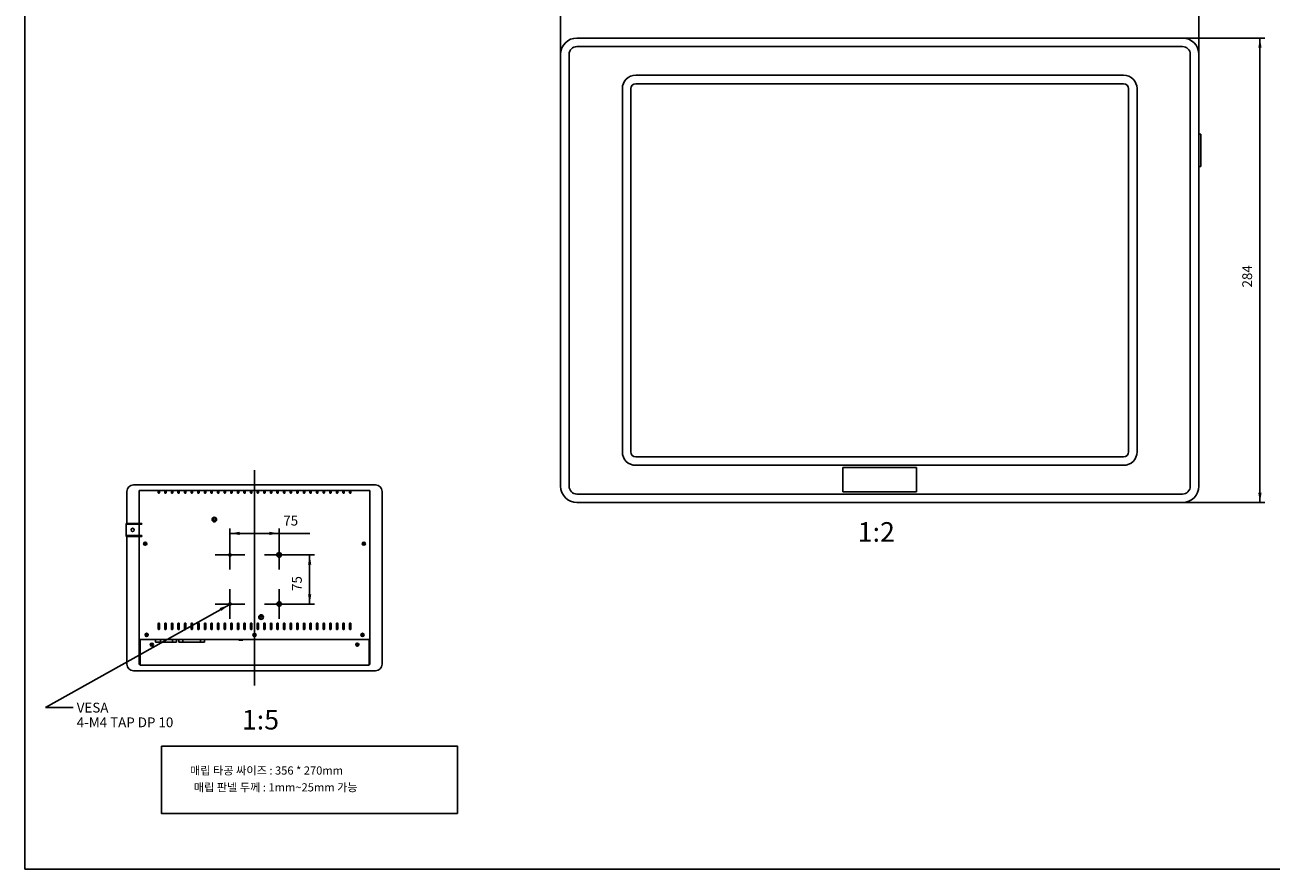
# Model space of a CAD drawing. Units: millimetres. Extents: x 10 to 584, y 10 to 410.
# Drawn here: x 10 to 391, y 10 to 268 of the extents above; entities that cross this region are included whole.
import ezdxf
from ezdxf.enums import TextEntityAlignment as Align
from ezdxf.lldxf.tags import DXFTag

# ---------------------------------------------------------------- set-up
doc = ezdxf.new("R2010")
doc.units = ezdxf.units.MM
for name, color, linetype in [('BACK COVER', 7, 'Continuous'), ('BACK PANEL', 7, 'Continuous'), ('CLAMP', 7, 'Continuous'), ('D945GSEJT', 7, 'Continuous'), ('Default', 7, 'Continuous'), ('FRONT FACE', 7, 'Continuous'), ('MIDDLE PANEL', 7, 'Continuous'), ('NOTEBOOK HDD', 7, 'Continuous'), ('SIDE PANEL', 7, 'Continuous'), ('SUPPORT 30MM(FEM', 7, 'Continuous'), ('SWITCH PCB', 7, 'Continuous')]:
    doc.layers.add(name, color=color, linetype=linetype)
doc.styles.add('SEACAD_Arial', font='arial.ttf')
tags = doc.linetypes.add('CENTER2', pattern=[28.575, 19.05, -3.175, 3.175, -3.175]).pattern_tags.tags
tags[10:11] = [DXFTag(74, 4), DXFTag(75, 0), DXFTag(340, '0'), DXFTag(46, 0.0), DXFTag(50, 0.0), DXFTag(44, 0.0), DXFTag(45, 0.0)]
tags[8:9] = [DXFTag(74, 4), DXFTag(75, 0), DXFTag(340, '0'), DXFTag(46, 0.0), DXFTag(50, 0.0), DXFTag(44, 0.0), DXFTag(45, 0.0)]
tags[6:7] = [DXFTag(74, 4), DXFTag(75, 0), DXFTag(340, '0'), DXFTag(46, 0.0), DXFTag(50, 0.0), DXFTag(44, 0.0), DXFTag(45, 0.0)]
tags[4:5] = [DXFTag(74, 4), DXFTag(75, 0), DXFTag(340, '0'), DXFTag(46, 0.0), DXFTag(50, 0.0), DXFTag(44, 0.0), DXFTag(45, 0.0)]
doc.dimstyles.new('KS', dxfattribs={"dimtxt": 3, "dimasz": 3, "dimexe": 1.5, "dimexo": 0, "dimgap": 1.5, "dimtad": 1, "dimlfac": 2, "dimdsep": 46, "dimtxsty": 'SEACAD_Arial', "dimblk1": '_SE_FILLED', "dimblk2": '_SE_FILLED', "dimsah": 1, "dimcen": 1.5, "dimadec": 0, "dimazin": 0, "dimtfac": 1, "dimtmove": 0, "dimatfit": 3, "dimfxl": 1, "dimtolj": 1, "dimarcsym": 0})

# ---------------------------------------------------------------- blocks, each defined once
blk = doc.blocks.new('SEANNOT_GROUP')
at = {"layer": 'Default', "color": 7, "linetype": 'CENTER2'}
blk.add_line((80.16, 131.93), (80.16, 66.13), dxfattribs=at)
blk = doc.blocks.new('SEANNOT_GROUP1')
at = {"layer": 'Default', "color": 7, "linetype": 'CENTER2'}
for p, q in [((87.66, 110.53), (87.66, 101.53)), ((92.16, 106.03), (83.16, 106.03))]:
    blk.add_line(p, q, dxfattribs=at)
blk = doc.blocks.new('SEANNOT_GROUP2')
at = {"layer": 'Default', "color": 7, "linetype": 'CENTER2'}
for p, q in [((72.66, 110.53), (72.66, 101.53)), ((77.16, 106.03), (68.16, 106.03))]:
    blk.add_line(p, q, dxfattribs=at)
blk = doc.blocks.new('SEANNOT_GROUP3')
at = {"layer": 'Default', "color": 7, "linetype": 'CENTER2'}
for p, q in [((72.66, 95.53), (72.66, 86.53)), ((77.16, 91.03), (68.16, 91.03))]:
    blk.add_line(p, q, dxfattribs=at)
blk = doc.blocks.new('SEANNOT_GROUP4')
at = {"layer": 'Default', "color": 7, "linetype": 'CENTER2'}
for p, q in [((87.66, 95.53), (87.66, 86.53)), ((92.16, 91.03), (83.16, 91.03))]:
    blk.add_line(p, q, dxfattribs=at)
blk = doc.blocks.new('SEANNOT_GROUP5')
at = {"layer": 'Default', "linetype": 'Continuous'}
blk.add_hatch(color=7, dxfattribs=at).paths.add_polyline_path([(70.01, 88.91), (72.39, 90.81), (69.53, 89.78)])
at = {"layer": 'Default', "color": 7, "linetype": 'Continuous'}
blk.add_line((16.28, 59.36), (24.78, 59.36), dxfattribs=at)
blk.add_lwpolyline([(16.28, 59.36), (72.39, 90.81)], dxfattribs=at)
at = {"layer": 'Default', "color": 7, "linetype": 'Continuous', "style": 'SEACAD_Arial'}
for s, p in [('VESA ', (25.83, 60.86)), ('4-M4 TAP DP 10', (25.83, 56.36))]:
    blk.add_text(s, height=3, dxfattribs=at).set_placement(p, align=Align.TOP_LEFT)
blk = doc.blocks.new('SE')
at = {"layer": 'CLAMP', "color": 7, "linetype": 'Continuous'}
for p, q in [((368.68, 234.65), (369.28, 234.65)), ((369.28, 234.65), (369.28, 233.9)), ((369.28, 233.9), (369.28, 225.5)), ((369.28, 224.75), (368.68, 224.75)), ((369.28, 225.5), (369.28, 224.75))]:
    blk.add_line(p, q, dxfattribs=at)
at = {"layer": 'FRONT FACE', "color": 7, "linetype": 'Continuous'}
for p, q in [((178.68, 264.05), (363.68, 264.05)), ((173.68, 127.05), (173.68, 259.05)), ((176.28, 259.05), (176.28, 127.05)), ((363.68, 261.46), (178.68, 261.46)), ((366.08, 127.05), (366.08, 259.05)), ((368.68, 259.05), (368.68, 127.05)), ((196.65, 252.68), (345.71, 252.68)), ((192.55, 137.53), (192.55, 248.58)), ((195.15, 248.58), (195.15, 137.53)), ((345.71, 250.08), (196.65, 250.08)), ((347.21, 137.53), (347.21, 248.58)), ((349.81, 248.58), (349.81, 137.53)), ((196.65, 136.03), (345.71, 136.03)), ((345.71, 133.43), (196.65, 133.43)), ((259.93, 132.8), (259.93, 125.3)), ((282.43, 132.8), (259.93, 132.8)), ((282.43, 125.3), (282.43, 132.8)), ((178.68, 124.65), (363.68, 124.65)), ((363.68, 122.05), (178.68, 122.05)), ((259.93, 125.3), (282.43, 125.3))]:
    blk.add_line(p, q, dxfattribs=at)
for centre, radius, start, end in [((178.68, 259.05), 5, 90, 180), ((363.68, 259.05), 5, 0, 90), ((178.68, 259.05), 2.4, 90, 180), ((363.68, 259.05), 2.4, 0, 90), ((196.65, 248.58), 4.1, 90, 180), ((345.71, 248.58), 4.1, 0, 90), ((196.65, 248.58), 1.5, 90, 180), ((345.71, 248.58), 1.5, 0, 90), ((196.65, 137.53), 4.1, 180, 270), ((196.65, 137.53), 1.5, 180, 270), ((345.71, 137.53), 4.1, 270, 0), ((345.71, 137.53), 1.5, 270, 0), ((178.68, 127.05), 5, 180, 270), ((178.68, 127.05), 2.4, 180, 270), ((363.68, 127.05), 2.4, 270, 0), ((363.68, 127.05), 5, 270, 0)]:
    blk.add_arc(centre, radius, start, end, dxfattribs=at)
blk = doc.blocks.new('DMBLK25')
at = {"layer": 'Default', "linetype": 'Continuous', "transparency": 16777216}
for points in [[(176.68, 274.93), (173.68, 274.43), (176.68, 273.93)], [(365.68, 274.93), (365.68, 273.93), (368.68, 274.43)]]:
    blk.add_hatch(color=7, dxfattribs=at).paths.add_polyline_path(points)
at = {"layer": 'Default', "color": 7, "linetype": 'Continuous', "transparency": 16777216}
for p, q in [((173.68, 259.05), (173.68, 275.93)), ((173.68, 274.43), (368.68, 274.43)), ((368.68, 259.05), (368.68, 275.93))]:
    blk.add_line(p, q, dxfattribs=at)
at = {"layer": 'Default', "color": 7, "linetype": 'Continuous', "transparency": 16777216, "style": 'SEACAD_Arial'}
blk.add_text('390', height=3, dxfattribs=at).set_placement((266.21, 279.83), align=Align.TOP_LEFT)
blk = doc.blocks.new('_SE_FILLED')
at = {"color": 0}
blk.add_line((0, 0), (-1, 0), dxfattribs=at)
blk.add_solid([(0, 0), (-1, -0.1665), (-1, 0.1665), (0, 0)], dxfattribs=at)
blk = doc.blocks.new('DMBLK26')
at = {"layer": 'Default', "linetype": 'Continuous', "transparency": 16777216}
for points in [[(387.86, 261.05), (387.36, 264.05), (386.86, 261.05)], [(387.86, 125.05), (386.86, 125.05), (387.36, 122.05)]]:
    blk.add_hatch(color=7, dxfattribs=at).paths.add_polyline_path(points)
at = {"layer": 'Default', "color": 7, "linetype": 'Continuous', "transparency": 16777216}
for p, q in [((363.68, 264.05), (388.86, 264.05)), ((387.36, 264.05), (387.36, 122.05)), ((363.68, 122.05), (388.86, 122.05))]:
    blk.add_line(p, q, dxfattribs=at)
at = {"layer": 'Default', "color": 7, "linetype": 'Continuous', "transparency": 16777216, "style": 'SEACAD_Arial'}
blk.add_text('284', height=3, rotation=90, dxfattribs=at).set_placement((381.96, 187.78), align=Align.TOP_LEFT)
blk = doc.blocks.new('SE4')
at = {"layer": 'BACK COVER', "color": 7, "linetype": 'Continuous'}
for p, q in [((44.92, 125.7), (50.72, 125.7)), ((44.92, 125.7), (44.92, 125.62)), ((50.72, 125.7), (51.12, 125.7)), ((50.72, 125.62), (50.72, 125.7)), ((51.12, 125.7), (52.74, 125.7)), ((51.12, 125.7), (51.12, 125.62)), ((52.74, 125.7), (53.14, 125.7)), ((52.74, 125.62), (52.74, 125.7)), ((53.14, 125.7), (54.75, 125.7)), ((53.14, 125.7), (53.14, 125.62)), ((54.75, 125.7), (55.15, 125.7)), ((54.75, 125.62), (54.75, 125.7)), ((55.15, 125.7), (56.77, 125.7)), ((55.15, 125.7), (55.15, 125.62)), ((56.77, 125.7), (57.17, 125.7)), ((56.77, 125.62), (56.77, 125.7)), ((57.17, 125.7), (58.79, 125.7)), ((57.17, 125.7), (57.17, 125.62)), ((58.79, 125.7), (59.19, 125.7)), ((58.79, 125.62), (58.79, 125.7)), ((59.19, 125.7), (60.8, 125.7)), ((59.19, 125.7), (59.19, 125.62)), ((60.8, 125.7), (61.2, 125.7)), ((60.8, 125.62), (60.8, 125.7)), ((61.2, 125.7), (62.82, 125.7)), ((61.2, 125.7), (61.2, 125.62)), ((62.82, 125.7), (63.22, 125.7)), ((62.82, 125.62), (62.82, 125.7)), ((63.22, 125.7), (64.84, 125.7)), ((63.22, 125.7), (63.22, 125.62)), ((64.84, 125.7), (65.24, 125.7)), ((64.84, 125.62), (64.84, 125.7)), ((65.24, 125.7), (66.85, 125.7)), ((65.24, 125.7), (65.24, 125.62)), ((66.85, 125.7), (67.25, 125.7)), ((66.85, 125.62), (66.85, 125.7)), ((67.25, 125.7), (68.87, 125.7)), ((67.25, 125.7), (67.25, 125.62)), ((68.87, 125.7), (69.27, 125.7)), ((68.87, 125.62), (68.87, 125.7)), ((69.27, 125.7), (70.89, 125.7)), ((69.27, 125.7), (69.27, 125.62)), ((70.89, 125.7), (71.29, 125.7)), ((70.89, 125.62), (70.89, 125.7)), ((71.29, 125.7), (72.9, 125.7)), ((71.29, 125.7), (71.29, 125.62)), ((72.9, 125.7), (73.3, 125.7)), ((72.9, 125.62), (72.9, 125.7)), ((73.3, 125.7), (74.92, 125.7)), ((73.3, 125.7), (73.3, 125.62)), ((74.92, 125.7), (75.32, 125.7)), ((74.92, 125.62), (74.92, 125.7)), ((75.32, 125.7), (76.93, 125.7)), ((75.32, 125.7), (75.32, 125.62)), ((76.93, 125.7), (77.33, 125.7)), ((76.93, 125.62), (76.93, 125.7)), ((77.33, 125.7), (78.95, 125.7)), ((77.33, 125.7), (77.33, 125.62)), ((78.95, 125.7), (79.35, 125.7)), ((78.95, 125.62), (78.95, 125.7)), ((79.35, 125.7), (80.97, 125.7)), ((79.35, 125.7), (79.35, 125.62)), ((80.97, 125.7), (81.37, 125.7)), ((80.97, 125.62), (80.97, 125.7)), ((81.37, 125.7), (82.98, 125.7)), ((81.37, 125.7), (81.37, 125.62)), ((82.98, 125.7), (83.38, 125.7)), ((82.98, 125.62), (82.98, 125.7)), ((83.38, 125.7), (85, 125.7)), ((83.38, 125.7), (83.38, 125.62)), ((85, 125.7), (85.4, 125.7)), ((85, 125.62), (85, 125.7)), ((85.4, 125.7), (87.02, 125.7)), ((85.4, 125.7), (85.4, 125.62)), ((87.02, 125.7), (87.42, 125.7)), ((87.02, 125.62), (87.02, 125.7)), ((87.42, 125.7), (89.03, 125.7)), ((87.42, 125.7), (87.42, 125.62)), ((89.03, 125.7), (89.43, 125.7)), ((89.03, 125.62), (89.03, 125.7)), ((89.43, 125.7), (91.05, 125.7)), ((89.43, 125.7), (89.43, 125.62)), ((91.05, 125.7), (91.45, 125.7)), ((91.05, 125.62), (91.05, 125.7)), ((91.45, 125.7), (93.07, 125.7)), ((91.45, 125.7), (91.45, 125.62)), ((93.07, 125.7), (93.47, 125.7)), ((93.07, 125.62), (93.07, 125.7)), ((93.47, 125.7), (95.08, 125.7)), ((93.47, 125.7), (93.47, 125.62)), ((95.08, 125.7), (95.48, 125.7)), ((95.08, 125.62), (95.08, 125.7)), ((95.48, 125.7), (97.1, 125.7)), ((95.48, 125.7), (95.48, 125.62)), ((97.1, 125.7), (97.5, 125.7)), ((97.1, 125.62), (97.1, 125.7)), ((97.5, 125.7), (99.12, 125.7)), ((97.5, 125.7), (97.5, 125.62)), ((99.12, 125.7), (99.52, 125.7)), ((99.12, 125.62), (99.12, 125.7)), ((99.52, 125.7), (101.13, 125.7)), ((99.52, 125.7), (99.52, 125.62)), ((101.13, 125.7), (101.53, 125.7)), ((101.13, 125.62), (101.13, 125.7)), ((101.53, 125.7), (103.15, 125.7)), ((101.53, 125.7), (101.53, 125.62)), ((103.15, 125.7), (103.55, 125.7)), ((103.15, 125.62), (103.15, 125.7)), ((103.55, 125.7), (105.17, 125.7)), ((103.55, 125.7), (103.55, 125.62)), ((105.17, 125.7), (105.57, 125.7)), ((105.17, 125.62), (105.17, 125.7)), ((105.57, 125.7), (107.18, 125.7)), ((105.57, 125.7), (105.57, 125.62)), ((107.18, 125.7), (107.58, 125.7)), ((107.18, 125.62), (107.18, 125.7)), ((107.58, 125.7), (109.2, 125.7)), ((107.58, 125.7), (107.58, 125.62)), ((109.2, 125.7), (109.6, 125.7)), ((109.2, 125.62), (109.2, 125.7)), ((109.6, 125.7), (115.4, 125.7)), ((109.6, 125.7), (109.6, 125.62)), ((115.4, 125.62), (115.4, 125.7)), ((44.92, 125.62), (44.92, 121.64)), ((50.72, 125.03), (50.72, 125.62)), ((50.72, 125.46), (51.12, 125.46)), ((51.12, 125.62), (51.12, 125.03)), ((52.74, 125.03), (52.74, 125.62)), ((52.74, 125.46), (53.14, 125.46)), ((53.14, 125.62), (53.14, 125.03)), ((54.75, 125.03), (54.75, 125.62)), ((54.75, 125.46), (55.15, 125.46)), ((55.15, 125.62), (55.15, 125.03)), ((56.77, 125.03), (56.77, 125.62)), ((56.77, 125.46), (57.17, 125.46)), ((57.17, 125.62), (57.17, 125.03)), ((58.79, 125.03), (58.79, 125.62)), ((58.79, 125.46), (59.19, 125.46)), ((59.19, 125.62), (59.19, 125.03)), ((60.8, 125.03), (60.8, 125.62)), ((60.8, 125.46), (61.2, 125.46)), ((61.2, 125.62), (61.2, 125.03)), ((62.82, 125.03), (62.82, 125.62)), ((62.82, 125.46), (63.22, 125.46)), ((63.22, 125.62), (63.22, 125.03)), ((64.84, 125.03), (64.84, 125.62)), ((64.84, 125.46), (65.24, 125.46)), ((65.24, 125.62), (65.24, 125.03)), ((66.85, 125.03), (66.85, 125.62)), ((66.85, 125.46), (67.25, 125.46)), ((67.25, 125.62), (67.25, 125.03)), ((68.87, 125.03), (68.87, 125.62)), ((68.87, 125.46), (69.27, 125.46)), ((69.27, 125.62), (69.27, 125.03)), ((70.89, 125.03), (70.89, 125.62)), ((70.89, 125.46), (71.29, 125.46)), ((71.29, 125.62), (71.29, 125.03)), ((72.9, 125.03), (72.9, 125.62)), ((72.9, 125.46), (73.3, 125.46)), ((73.3, 125.62), (73.3, 125.03)), ((74.92, 125.03), (74.92, 125.62)), ((74.92, 125.46), (75.32, 125.46)), ((75.32, 125.62), (75.32, 125.03)), ((76.93, 125.03), (76.93, 125.62)), ((76.93, 125.46), (77.33, 125.46)), ((77.33, 125.62), (77.33, 125.03)), ((78.95, 125.03), (78.95, 125.62)), ((78.95, 125.46), (79.35, 125.46)), ((79.35, 125.62), (79.35, 125.03)), ((80.97, 125.03), (80.97, 125.62)), ((80.97, 125.46), (81.37, 125.46)), ((81.37, 125.62), (81.37, 125.03)), ((82.98, 125.03), (82.98, 125.62)), ((82.98, 125.46), (83.38, 125.46)), ((83.38, 125.62), (83.38, 125.03)), ((85, 125.03), (85, 125.62)), ((85, 125.46), (85.4, 125.46)), ((85.4, 125.62), (85.4, 125.03)), ((87.02, 125.03), (87.02, 125.62)), ((87.02, 125.46), (87.42, 125.46)), ((87.42, 125.62), (87.42, 125.03)), ((89.03, 125.03), (89.03, 125.62)), ((89.03, 125.46), (89.43, 125.46)), ((89.43, 125.62), (89.43, 125.03)), ((91.05, 125.03), (91.05, 125.62)), ((91.05, 125.46), (91.45, 125.46)), ((91.45, 125.62), (91.45, 125.03)), ((93.07, 125.03), (93.07, 125.62)), ((93.07, 125.46), (93.47, 125.46)), ((93.47, 125.62), (93.47, 125.03)), ((95.08, 125.03), (95.08, 125.62)), ((95.08, 125.46), (95.48, 125.46)), ((95.48, 125.62), (95.48, 125.03)), ((97.1, 125.03), (97.1, 125.62)), ((97.1, 125.46), (97.5, 125.46)), ((97.5, 125.62), (97.5, 125.03)), ((99.12, 125.03), (99.12, 125.62)), ((99.12, 125.46), (99.52, 125.46)), ((99.52, 125.62), (99.52, 125.03)), ((101.13, 125.03), (101.13, 125.62)), ((101.13, 125.46), (101.53, 125.46)), ((101.53, 125.62), (101.53, 125.03)), ((103.15, 125.03), (103.15, 125.62)), ((103.15, 125.46), (103.55, 125.46)), ((103.55, 125.62), (103.55, 125.03)), ((105.17, 125.03), (105.17, 125.62)), ((105.17, 125.46), (105.57, 125.46)), ((105.57, 125.62), (105.57, 125.03)), ((107.18, 125.03), (107.18, 125.62)), ((107.18, 125.46), (107.58, 125.46)), ((107.58, 125.62), (107.58, 125.03)), ((109.2, 125.03), (109.2, 125.62)), ((109.2, 125.46), (109.6, 125.46)), ((109.6, 125.62), (109.6, 125.03)), ((115.4, 121.64), (115.4, 125.62)), ((44.92, 121.45), (44.92, 121.64)), ((44.92, 115.67), (44.92, 121.45)), ((115.4, 121.64), (115.4, 121.45)), ((115.4, 121.45), (115.4, 80.19)), ((44.92, 111.99), (44.92, 115.39)), ((44.92, 80.19), (44.92, 111.71)), ((50.72, 84.99), (50.72, 83.39)), ((51.12, 83.39), (51.12, 84.99)), ((52.74, 84.99), (52.74, 83.39)), ((53.14, 83.39), (53.14, 84.99)), ((54.75, 84.99), (54.75, 83.39)), ((55.15, 83.39), (55.15, 84.99)), ((56.77, 84.99), (56.77, 83.39)), ((57.17, 83.39), (57.17, 84.99)), ((58.79, 84.99), (58.79, 83.39)), ((59.19, 83.39), (59.19, 84.99)), ((60.8, 84.99), (60.8, 83.39)), ((61.2, 83.39), (61.2, 84.99)), ((62.82, 84.99), (62.82, 83.39)), ((63.22, 83.39), (63.22, 84.99)), ((64.84, 84.99), (64.84, 83.39)), ((65.24, 83.39), (65.24, 84.99)), ((66.85, 84.99), (66.85, 83.39)), ((67.25, 83.39), (67.25, 84.99)), ((68.87, 84.99), (68.87, 83.39)), ((69.27, 83.39), (69.27, 84.99)), ((70.89, 84.99), (70.89, 83.39)), ((71.29, 83.39), (71.29, 84.99)), ((72.9, 84.99), (72.9, 83.39)), ((73.3, 83.39), (73.3, 84.99)), ((74.92, 84.99), (74.92, 83.39)), ((75.32, 83.39), (75.32, 84.99)), ((76.93, 84.99), (76.93, 83.39)), ((77.33, 83.39), (77.33, 84.99)), ((78.95, 84.99), (78.95, 83.39)), ((79.35, 83.39), (79.35, 84.99)), ((80.97, 84.99), (80.97, 83.39)), ((81.37, 83.39), (81.37, 84.99)), ((82.98, 84.99), (82.98, 83.39)), ((83.38, 83.39), (83.38, 84.99)), ((85, 84.99), (85, 83.39)), ((85.4, 83.39), (85.4, 84.99)), ((87.02, 84.99), (87.02, 83.39)), ((87.42, 83.39), (87.42, 84.99)), ((89.03, 84.99), (89.03, 83.39)), ((89.43, 83.39), (89.43, 84.99)), ((91.05, 84.99), (91.05, 83.39)), ((91.45, 83.39), (91.45, 84.99)), ((93.07, 84.99), (93.07, 83.39)), ((93.47, 83.39), (93.47, 84.99)), ((95.08, 84.99), (95.08, 83.39)), ((95.48, 83.39), (95.48, 84.99)), ((97.1, 84.99), (97.1, 83.39)), ((97.5, 83.39), (97.5, 84.99)), ((99.12, 84.99), (99.12, 83.39)), ((99.52, 83.39), (99.52, 84.99)), ((101.13, 84.99), (101.13, 83.39)), ((101.53, 83.39), (101.53, 84.99)), ((103.15, 84.99), (103.15, 83.39)), ((103.55, 83.39), (103.55, 84.99)), ((105.17, 84.99), (105.17, 83.39)), ((105.57, 83.39), (105.57, 84.99)), ((107.18, 84.99), (107.18, 83.39)), ((107.58, 83.39), (107.58, 84.99)), ((109.2, 84.99), (109.2, 83.39)), ((109.6, 83.39), (109.6, 84.99)), ((115.4, 80.19), (44.92, 80.19))]:
    blk.add_line(p, q, dxfattribs=at)
for centre, radius in [((67.87, 116.83), 0.7), ((46.76, 109.47), 0.48), ((87.66, 106.03), 0.7), ((113.56, 109.47), 0.48), ((72.66, 106.03), 0.35), ((72.66, 91.03), 0.35), ((87.66, 91.03), 0.7), ((82.16, 87.03), 0.7), ((47.17, 81.59), 0.48), ((80.16, 81.59), 0.48), ((113.15, 81.59), 0.48)]:
    blk.add_circle(centre, radius, dxfattribs=at)
for centre, start, end in [((50.92, 84.99), 0, 180), ((52.94, 84.99), 0, 180), ((54.95, 84.99), 0, 180), ((56.97, 84.99), 0, 180), ((58.99, 84.99), 0, 180), ((61, 84.99), 0, 180), ((63.02, 84.99), 0, 180), ((65.04, 84.99), 0, 180), ((67.05, 84.99), 0, 180), ((69.07, 84.99), 0, 180), ((71.09, 84.99), 0, 180), ((73.1, 84.99), 0, 180), ((75.12, 84.99), 0, 180), ((77.13, 84.99), 0, 180), ((79.15, 84.99), 0, 180), ((81.17, 84.99), 0, 180), ((83.18, 84.99), 0, 180), ((85.2, 84.99), 0, 180), ((87.22, 84.99), 0, 180), ((89.23, 84.99), 0, 180), ((91.25, 84.99), 0, 180), ((93.27, 84.99), 0, 180), ((95.28, 84.99), 0, 180), ((97.3, 84.99), 0, 180), ((99.32, 84.99), 0, 180), ((101.33, 84.99), 0, 180), ((103.35, 84.99), 0, 180), ((105.37, 84.99), 0, 180), ((107.38, 84.99), 0, 180), ((109.4, 84.99), 0, 180), ((50.92, 83.39), 180, 0), ((52.94, 83.39), 180, 0), ((54.95, 83.39), 180, 0), ((56.97, 83.39), 180, 0), ((58.99, 83.39), 180, 0), ((61, 83.39), 180, 0), ((63.02, 83.39), 180, 0), ((65.04, 83.39), 180, 0), ((67.05, 83.39), 180, 0), ((69.07, 83.39), 180, 0), ((71.09, 83.39), 180, 0), ((73.1, 83.39), 180, 0), ((75.12, 83.39), 180, 0), ((77.13, 83.39), 180, 0), ((79.15, 83.39), 180, 0), ((81.17, 83.39), 180, 0), ((83.18, 83.39), 180, 0), ((85.2, 83.39), 180, 0), ((87.22, 83.39), 180, 0), ((89.23, 83.39), 180, 0), ((91.25, 83.39), 180, 0), ((93.27, 83.39), 180, 0), ((95.28, 83.39), 180, 0), ((97.3, 83.39), 180, 0), ((99.32, 83.39), 180, 0), ((101.33, 83.39), 180, 0), ((103.35, 83.39), 180, 0), ((105.37, 83.39), 180, 0), ((107.38, 83.39), 180, 0), ((109.4, 83.39), 180, 0)]:
    blk.add_arc(centre, 0.2, start, end, dxfattribs=at)
for centre in [(50.92, 125.03), (52.94, 125.03), (54.95, 125.03), (56.97, 125.03), (58.99, 125.03), (61, 125.03), (63.02, 125.03), (65.04, 125.03), (67.05, 125.03), (69.07, 125.03), (71.09, 125.03), (73.1, 125.03), (75.12, 125.03), (77.13, 125.03), (79.15, 125.03), (81.17, 125.03), (83.18, 125.03), (85.2, 125.03), (87.22, 125.03), (89.23, 125.03), (91.25, 125.03), (93.27, 125.03), (95.28, 125.03), (97.3, 125.03), (99.32, 125.03), (101.33, 125.03), (103.35, 125.03), (105.37, 125.03), (107.38, 125.03), (109.4, 125.03)]:
    blk.add_ellipse(centre, major_axis=(0.2, 0), ratio=0.707107, start_param=3.141593, end_param=6.283185, dxfattribs=at)
at = {"layer": 'BACK PANEL', "color": 7, "linetype": 'Continuous'}
for p, q in [((45.18, 80.17), (45.18, 80.19)), ((45.18, 72.61), (45.18, 80.17)), ((45.18, 72.35), (45.18, 72.61)), ((115.16, 72.35), (45.18, 72.35)), ((115.16, 72.89), (115.16, 72.61)), ((115.16, 72.61), (115.16, 72.35))]:
    blk.add_line(p, q, dxfattribs=at)
for centre, radius in [((47.18, 81.63), 0.24), ((80.17, 81.63), 0.24), ((113.16, 81.63), 0.24), ((48.78, 78.61), 0.48), ((111.56, 78.61), 0.48)]:
    blk.add_circle(centre, radius, dxfattribs=at)
at = {"layer": 'CLAMP', "color": 7, "linetype": 'Continuous'}
for p, q in [((40.92, 115.39), (40.92, 115.67)), ((43.77, 115.67), (40.92, 115.67)), ((40.92, 115.39), (40.92, 115.37)), ((43.77, 115.39), (40.92, 115.39)), ((40.92, 115.37), (40.92, 112.01)), ((43.77, 115.67), (44.33, 115.67)), ((44.33, 115.39), (43.77, 115.39)), ((44.33, 115.67), (44.92, 115.67)), ((44.33, 115.67), (44.33, 115.39)), ((44.92, 115.39), (44.33, 115.39)), ((45.22, 115.67), (44.92, 115.67)), ((44.92, 115.67), (44.92, 115.39)), ((45.22, 115.39), (44.92, 115.39)), ((45.22, 115.39), (45.22, 115.67)), ((45.22, 115.67), (45.42, 115.67)), ((45.42, 115.39), (45.22, 115.39)), ((45.72, 115.67), (45.42, 115.67)), ((45.42, 115.67), (45.42, 115.39)), ((45.72, 115.39), (45.42, 115.39)), ((45.72, 115.39), (45.72, 115.67)), ((40.92, 112.01), (40.92, 111.99)), ((40.92, 111.99), (43.77, 111.99)), ((40.92, 111.99), (40.92, 111.71)), ((40.92, 111.71), (43.77, 111.71)), ((43.77, 111.99), (44.33, 111.99)), ((44.33, 111.71), (43.77, 111.71)), ((44.33, 111.99), (44.92, 111.99)), ((44.33, 111.99), (44.33, 111.71)), ((44.92, 111.71), (44.33, 111.71)), ((44.92, 111.99), (45.22, 111.99)), ((44.92, 111.99), (44.92, 111.71)), ((44.92, 111.71), (45.22, 111.71)), ((45.22, 111.71), (45.22, 111.99)), ((45.22, 111.99), (45.42, 111.99)), ((45.42, 111.71), (45.22, 111.71)), ((45.42, 111.99), (45.72, 111.99)), ((45.42, 111.99), (45.42, 111.71)), ((45.42, 111.71), (45.72, 111.71)), ((45.72, 111.71), (45.72, 111.99))]:
    blk.add_line(p, q, dxfattribs=at)
blk.add_circle((42.92, 113.69), 0.5, dxfattribs=at)
at = {"layer": 'D945GSEJT', "color": 7, "linetype": 'Continuous'}
for p, q in [((69.27, 84.13), (68.87, 84.13)), ((71.26, 84.83), (71.26, 83.29)), ((71.29, 84.83), (71.26, 84.83)), ((73.3, 84.83), (72.9, 84.83)), ((49.92, 80.19), (49.92, 79.37)), ((51.45, 79.37), (51.45, 80.19)), ((55.05, 79.37), (55.05, 80.19)), ((56.28, 79.37), (56.28, 80.19)), ((57, 80.19), (57, 79.37)), ((58.22, 79.37), (58.22, 80.19)), ((63.62, 79.37), (63.62, 80.19)), ((64.84, 79.37), (64.84, 80.19)), ((75.36, 80.19), (75.36, 79.93)), ((76.56, 79.93), (76.56, 80.19)), ((80.36, 81.48), (80.36, 81.77)), ((50.6, 79.37), (49.92, 79.37)), ((51.45, 79.37), (50.6, 79.37)), ((55.05, 79.37), (51.45, 79.37)), ((55.6, 79.37), (55.05, 79.37)), ((55.6, 79.37), (56.28, 79.37)), ((57.65, 79.37), (57, 79.37)), ((58.22, 79.37), (57.65, 79.37)), ((63.62, 79.37), (58.22, 79.37)), ((64.19, 79.37), (63.62, 79.37)), ((64.19, 79.37), (64.84, 79.37)), ((75.36, 79.93), (76.56, 79.93))]:
    blk.add_line(p, q, dxfattribs=at)
blk.add_arc((79.13, 82.86), 0.35, 75.206, 99.2155, dxfattribs=at)
at = {"layer": 'FRONT FACE', "color": 7, "linetype": 'Continuous'}
for p, q in [((43.16, 127.43), (117.16, 127.43)), ((41.16, 115.67), (41.16, 125.43)), ((119.16, 125.43), (119.16, 72.63)), ((41.16, 72.63), (41.16, 111.71)), ((117.16, 70.63), (43.16, 70.63))]:
    blk.add_line(p, q, dxfattribs=at)
for centre, start, end in [((43.16, 125.43), 90, 180), ((117.16, 125.43), 0, 90), ((43.16, 72.63), 180, 270), ((117.16, 72.63), 270, 0)]:
    blk.add_arc(centre, 2, start, end, dxfattribs=at)
at = {"layer": 'MIDDLE PANEL', "color": 7, "linetype": 'Continuous'}
for p, q in [((91.05, 125.23), (91.45, 125.23)), ((91.06, 124.99), (91.44, 124.99)), ((93.07, 125.23), (93.47, 125.23)), ((93.08, 124.99), (93.46, 124.99)), ((95.08, 125.23), (95.48, 125.23)), ((95.09, 124.99), (95.48, 124.99)), ((97.1, 125.23), (97.5, 125.23)), ((97.11, 124.99), (97.49, 124.99)), ((99.12, 125.23), (99.52, 125.23)), ((99.13, 124.99), (99.51, 124.99)), ((101.13, 125.23), (101.53, 125.23)), ((101.14, 124.99), (101.52, 124.99)), ((103.15, 125.23), (103.55, 125.23)), ((103.16, 124.99), (103.54, 124.99)), ((105.17, 125.23), (105.57, 125.23)), ((105.18, 124.99), (105.56, 124.99)), ((107.18, 125.23), (107.58, 125.23)), ((107.19, 124.99), (107.57, 124.99)), ((113.05, 81.84), (113.05, 81.41))]:
    blk.add_line(p, q, dxfattribs=at)
for centre, radius in [((67.87, 116.83), 0.35), ((82.16, 87.03), 0.35), ((48.76, 78.61), 0.25), ((111.56, 78.61), 0.25)]:
    blk.add_circle(centre, radius, dxfattribs=at)
at = {"layer": 'NOTEBOOK HDD', "color": 7, "linetype": 'Continuous'}
blk.add_arc((89.47, 124.59), 0.4, 96.505, 131.1708, dxfattribs=at)
at = {"layer": 'SIDE PANEL', "color": 7, "linetype": 'Continuous'}
for p, q in [((50.72, 125.23), (51.12, 125.23)), ((52.74, 125.23), (53.14, 125.23)), ((54.75, 125.23), (55.15, 125.23)), ((56.77, 125.23), (57.17, 125.23)), ((58.79, 125.23), (59.19, 125.23)), ((60.8, 125.23), (61.2, 125.23)), ((62.82, 125.23), (63.22, 125.23)), ((64.84, 125.23), (65.24, 125.23)), ((66.85, 125.23), (67.25, 125.23)), ((68.87, 125.23), (69.27, 125.23)), ((70.89, 125.23), (71.29, 125.23)), ((72.9, 125.23), (73.3, 125.23)), ((74.92, 125.23), (75.32, 125.23)), ((76.93, 125.23), (77.33, 125.23)), ((78.95, 125.23), (79.35, 125.23)), ((80.97, 125.23), (81.37, 125.23)), ((82.98, 125.23), (83.38, 125.23)), ((85, 125.23), (85.4, 125.23)), ((87.02, 125.23), (87.42, 125.23)), ((89.03, 125.23), (89.43, 125.23)), ((109.2, 125.23), (109.6, 125.23)), ((44.92, 80.19), (44.92, 72.59)), ((45.16, 80.19), (45.16, 72.59)), ((115.16, 72.89), (115.16, 80.19)), ((115.4, 72.59), (115.4, 80.19)), ((45.16, 72.59), (44.92, 72.59)), ((45.16, 72.85), (45.18, 72.85)), ((115.4, 72.59), (115.16, 72.59))]:
    blk.add_line(p, q, dxfattribs=at)
for centre in [(46.76, 109.47), (113.56, 109.47)]:
    blk.add_circle(centre, 0.25, dxfattribs=at)
at = {"layer": 'SUPPORT 30MM(FEM', "color": 7, "linetype": 'Continuous'}
for p, q in [((87.09, 106.11), (87.43, 106.57)), ((87.31, 105.57), (87.09, 106.11)), ((87.88, 105.5), (87.31, 105.57)), ((87.43, 106.57), (88.01, 106.5)), ((88.23, 105.96), (87.88, 105.5)), ((88.01, 106.5), (88.23, 105.96)), ((87.16, 91.32), (87.66, 91.61)), ((87.66, 91.61), (88.16, 91.32)), ((87.16, 90.75), (87.16, 91.32)), ((87.66, 90.46), (87.16, 90.75)), ((88.16, 90.75), (87.66, 90.46)), ((88.16, 91.32), (88.16, 90.75))]:
    blk.add_line(p, q, dxfattribs=at)
for centre in [(87.66, 106.03), (87.66, 91.03)]:
    blk.add_circle(centre, 0.25, dxfattribs=at)
for centre in [(87.66, 106.03), (87.66, 91.03)]:
    blk.add_arc(centre, 0.3, 255, 195, dxfattribs=at)
at = {"layer": 'SWITCH PCB', "color": 7, "linetype": 'Continuous'}
blk.add_line((83.03, 85.11), (83.03, 83.26), dxfattribs=at)
blk = doc.blocks.new('DMBLK31')
at = {"layer": 'Default', "linetype": 'Continuous', "transparency": 16777216}
for points in [[(75.66, 113.12), (72.66, 112.62), (75.66, 112.12)], [(84.66, 113.12), (84.66, 112.12), (87.66, 112.62)]]:
    blk.add_hatch(color=7, dxfattribs=at).paths.add_polyline_path(points)
at = {"layer": 'Default', "color": 7, "linetype": 'Continuous', "transparency": 16777216}
for p, q in [((72.66, 106.03), (72.66, 114.12)), ((72.66, 112.62), (97.01, 112.62)), ((87.66, 106.03), (87.66, 114.12))]:
    blk.add_line(p, q, dxfattribs=at)
at = {"layer": 'Default', "color": 7, "linetype": 'Continuous', "transparency": 16777216, "style": 'SEACAD_Arial'}
blk.add_text('75', height=3, dxfattribs=at).set_placement((88.93, 118.02), align=Align.TOP_LEFT)
blk = doc.blocks.new('DMBLK32')
at = {"layer": 'Default', "linetype": 'Continuous', "transparency": 16777216}
for points in [[(97.5, 103.03), (97, 106.03), (96.5, 103.03)], [(97.5, 94.03), (96.5, 94.03), (97, 91.03)]]:
    blk.add_hatch(color=7, dxfattribs=at).paths.add_polyline_path(points)
at = {"layer": 'Default', "color": 7, "linetype": 'Continuous', "transparency": 16777216}
for p, q in [((87.66, 106.03), (98.5, 106.03)), ((97, 106.03), (97, 91.03)), ((87.66, 91.03), (98.5, 91.03))]:
    blk.add_line(p, q, dxfattribs=at)
at = {"layer": 'Default', "color": 7, "linetype": 'Continuous', "transparency": 16777216, "style": 'SEACAD_Arial'}
blk.add_text('75', height=3, rotation=90, dxfattribs=at).set_placement((91.6, 95.02), align=Align.TOP_LEFT)

msp = doc.modelspace()

# ---------------------------------------------------------------- linework, layer by layer
at = {"layer": 'Default', "color": 7, "linetype": 'Continuous'}
for p, q in [((10, 410), (10, 10)), ((10, 10), (584, 10))]:
    msp.add_line(p, q, dxfattribs=at)
msp.add_lwpolyline([(51.6844, 47.6001), (51.6844, 27.0286), (142.1295, 27.0286), (142.1295, 47.6001), (51.6844, 47.6001)], dxfattribs=at)

# ---------------------------------------------------------------- block references
at = {"layer": 'Default'}
for name in ['SE', 'SEANNOT_GROUP', 'SE4', 'SEANNOT_GROUP2', 'SEANNOT_GROUP1', 'SEANNOT_GROUP3', 'SEANNOT_GROUP4', 'SEANNOT_GROUP5']:
    msp.add_blockref(name, (0, 0), dxfattribs=at)

# ---------------------------------------------------------------- texts
at = {"color": 7, "linetype": 'Continuous', "style": 'SEACAD_Arial'}
for s, p in [('1:2', (264.4487, 116.0535)), ('1:5', (76.2865, 58.6663))]:
    msp.add_text(s, height=6, dxfattribs=at).set_placement(p, align=Align.TOP_LEFT)
at = {"layer": 'Default', "color": 7, "linetype": 'Continuous', "style": 'SEACAD_Arial'}
for s, p in [('매립 타공 싸이즈 : 356 * 270mm', (60.4427, 41.3858)), ('매립 판넬 두께 : 1mm~25mm 가능', (61.5855, 36.2429))]:
    msp.add_text(s, height=2.5, dxfattribs=at).set_placement(p, align=Align.TOP_LEFT)

# ---------------------------------------------------------------- dimensions: what is measured, and where the dimension line sits
at = {"layer": 'Default', "color": 7, "linetype": 'Continuous'}
for base, p1, p2, angle, picture, middle in [((173.6773, 274.4267), (173.6773, 259.0535), (368.6773, 259.0535), 0, 'DMBLK25', (271.1773, 274.4267)), ((387.36, 264.0535), (363.6773, 264.0535), (363.6773, 122.0535), 270, 'DMBLK26', (387.36, 193.0535))]:
    dim = msp.add_linear_dim(base=base, p1=p1, p2=p2, angle=angle, text='\\A1;<>', dimstyle='KS', dxfattribs=at)
    dim.commit()
    dim.dimension.update_dxf_attribs({"geometry": picture, "text_midpoint": middle, "dimtype": 161})
for base, p1, p2, angle, picture, middle in [((72.6595, 112.6161), (72.6595, 106.0344), (87.6595, 106.0344), 0, 'DMBLK31', (87.885, 112.6161)), ((96.9951, 106.0344), (87.6595, 106.0344), (87.6595, 91.0344), 270, 'DMBLK32', (96.9951, 98.5344))]:
    dim = msp.add_linear_dim(base=base, p1=p1, p2=p2, angle=angle, text='\\A1;<>', dimstyle='KS', override={"dimlfac": 5}, dxfattribs=at)
    dim.commit()
    dim.dimension.update_dxf_attribs({"geometry": picture, "text_midpoint": middle, "dimtype": 161})

doc.saveas('drawing.dxf')
